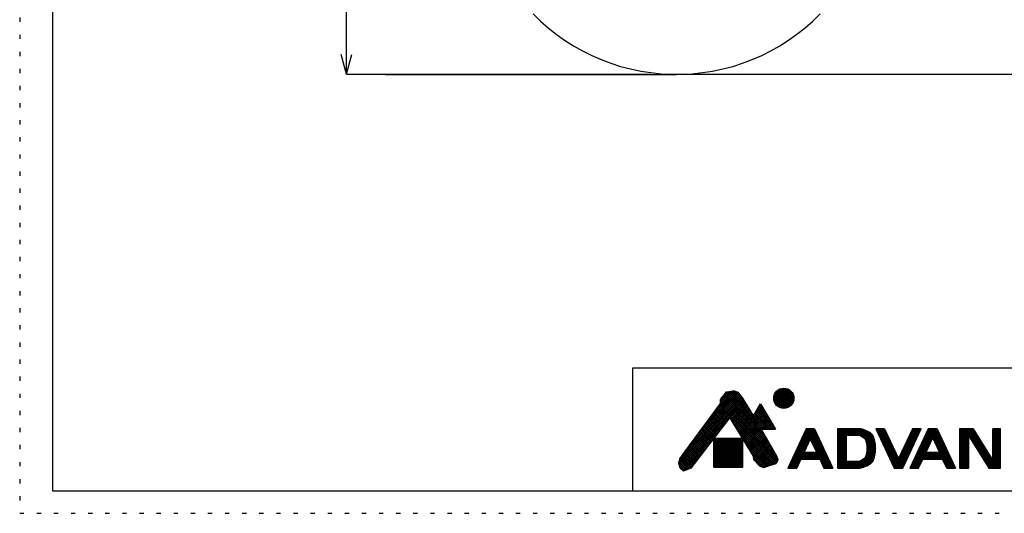
# Model space of a CAD drawing. Extents: x 11 to 583, y 10 to 410.
# Drawn here: x 11 to 299, y 10 to 154 of the extents above; entities that cross this region are included whole.
import ezdxf

# ---------------------------------------------------------------- set-up
doc = ezdxf.new("R2010")
doc.units = 0
doc.header["$LTSCALE"] = 2
doc.header["$MEASUREMENT"] = 0
doc.linetypes.add('DOT', pattern=[2.5, 0.625, -1.875])
for name, color, linetype in [('_0-0_', 7, 'CONTINUOUS'), ('_0-1_', 7, 'CONTINUOUS'), ('ADD_LINE', 7, 'CONTINUOUS')]:
    doc.layers.add(name, color=color, linetype=linetype)

msp = doc.modelspace()

# ---------------------------------------------------------------- linework, layer by layer
at = {"layer": '_0-0_', "color": 7, "linetype": 'Continuous'}
for p, q in [((106.51, 138.43), (106.51, 266.05)), ((161, 156.1), (163.15, 154.01)), ((242.77, 154.01), (244.93, 156.1)), ((163.15, 154.01), (165.43, 152.01)), ((240.5, 152.01), (242.77, 154.01)), ((165.43, 152.01), (167.79, 150.12)), ((167.79, 150.12), (170.24, 148.39)), ((235.68, 148.39), (238.14, 150.12)), ((238.14, 150.12), (240.5, 152.01)), ((170.24, 148.39), (172.81, 146.77)), ((172.81, 146.77), (175.42, 145.28)), ((230.51, 145.28), (233.14, 146.77)), ((233.14, 146.77), (235.68, 148.39)), ((106.51, 138.43), (104.96, 144.22)), ((106.51, 138.43), (108.06, 144.22)), ((175.42, 145.28), (178.14, 143.93)), ((178.14, 143.93), (180.89, 142.73)), ((225.04, 142.73), (227.82, 143.93)), ((227.82, 143.93), (230.51, 145.28)), ((180.89, 142.73), (183.73, 141.66)), ((183.73, 141.66), (186.6, 140.73)), ((219.35, 140.73), (222.23, 141.66)), ((222.23, 141.66), (225.04, 142.73)), ((106.51, 138.43), (195.47, 138.43)), ((117.93, 138.4), (202.93, 138.4)), ((186.6, 140.73), (189.5, 139.98)), ((189.5, 139.98), (192.47, 139.36)), ((192.47, 139.36), (195.46, 138.91)), ((195.46, 138.91), (198.45, 138.58)), ((198.45, 138.58), (201.47, 138.43)), ((201.47, 138.43), (204.49, 138.43)), ((319.19, 138.4), (202.99, 138.4)), ((204.49, 138.43), (207.48, 138.58)), ((207.48, 138.58), (210.5, 138.91)), ((210.5, 138.91), (213.46, 139.36)), ((213.46, 139.36), (216.42, 139.98)), ((216.42, 139.98), (219.35, 140.73))]:
    msp.add_line(p, q, dxfattribs=at)
at = {"layer": '_0-1_', "color": 1, "linetype": 'Continuous'}
for p, q in [((20.68, 16.5), (20.68, 401.39)), ((575.01, 52.5), (190.11, 52.5)), ((190.11, 52.5), (190.11, 16.5)), ((575.01, 16.5), (20.68, 16.5))]:
    msp.add_line(p, q, dxfattribs=at)
at = {"layer": '_0-1_', "color": 7, "linetype": 'Continuous'}
for p, q in [((232.68, 41.19), (232.68, 46.14)), ((232.96, 46.3), (235.61, 46.3)), ((233.08, 40.97), (233.08, 46.36)), ((233.48, 40.82), (233.48, 46.5)), ((233.88, 40.74), (233.88, 46.59)), ((234.28, 40.71), (234.28, 46.62)), ((234.68, 40.74), (234.68, 46.59)), ((235.08, 40.82), (235.08, 46.51)), ((235.48, 40.97), (235.48, 46.36)), ((235.88, 41.18), (235.88, 46.15)), ((231.34, 43.9), (237.23, 43.9)), ((231.34, 43.5), (237.23, 43.5)), ((231.4, 44.3), (237.17, 44.3)), ((231.48, 42.74), (231.48, 44.59)), ((231.52, 44.7), (237.05, 44.7)), ((231.71, 45.1), (236.86, 45.1)), ((231.88, 41.95), (231.88, 45.38)), ((231.97, 45.5), (236.6, 45.5)), ((232.28, 41.5), (232.28, 45.83)), ((232.36, 45.9), (236.21, 45.9)), ((236.28, 41.49), (236.28, 45.84)), ((236.68, 41.94), (236.68, 45.39)), ((237.08, 42.72), (237.08, 44.61)), ((223.22, 34.62), (227.52, 42.07)), ((224.02, 36), (228.46, 40.45)), ((224.79, 37.34), (228.25, 40.81)), ((225.56, 38.68), (228.04, 41.16)), ((226.33, 40.02), (227.84, 41.52)), ((226.61, 40.5), (230.9, 36.22)), ((226.82, 40.86), (230.12, 37.56)), ((227.03, 41.22), (229.35, 38.9)), ((227.11, 41.36), (227.63, 41.88)), ((227.23, 41.58), (228.58, 40.24)), ((227.44, 41.94), (227.81, 41.57)), ((227.52, 42.07), (231.82, 34.62)), ((231.39, 43.1), (237.18, 43.1)), ((231.49, 42.7), (237.07, 42.7)), ((231.67, 42.3), (236.9, 42.3)), ((231.92, 41.9), (236.65, 41.9)), ((232.28, 41.5), (236.29, 41.5)), ((232.82, 41.1), (235.75, 41.1)), ((223.24, 34.67), (228.66, 40.09)), ((223.77, 34.62), (228.87, 39.73)), ((224.33, 34.62), (229.08, 39.37)), ((224.9, 34.62), (229.29, 39.01)), ((224.96, 37.64), (227.97, 34.62)), ((225.16, 37.99), (228.53, 34.62)), ((225.37, 38.35), (229.1, 34.62)), ((225.46, 34.62), (229.49, 38.65)), ((225.58, 38.71), (229.67, 34.62)), ((225.79, 39.07), (230.23, 34.62)), ((225.99, 39.43), (230.8, 34.62)), ((226.03, 34.62), (229.7, 38.29)), ((226.2, 39.79), (231.36, 34.62)), ((226.41, 40.15), (231.67, 34.88)), ((226.6, 34.62), (229.91, 37.94)), ((227.16, 34.62), (230.11, 37.58)), ((223.22, 34.62), (231.82, 34.62)), ((223.3, 34.77), (223.44, 34.62)), ((223.51, 35.13), (224.01, 34.62)), ((223.71, 35.48), (224.57, 34.62)), ((223.92, 35.84), (225.14, 34.62)), ((224.13, 36.2), (225.71, 34.62)), ((224.34, 36.56), (226.27, 34.62)), ((224.54, 36.92), (226.84, 34.62)), ((224.75, 37.28), (227.4, 34.62)), ((227.73, 34.62), (230.32, 37.22)), ((228.29, 34.62), (230.53, 36.86)), ((228.86, 34.62), (230.74, 36.5)), ((229.42, 34.62), (230.94, 36.14)), ((229.99, 34.62), (231.15, 35.78)), ((230.56, 34.62), (231.36, 35.43)), ((231.12, 34.62), (231.56, 35.07)), ((231.69, 34.62), (231.77, 34.71)), ((213.86, 31.88), (213.86, 23.46)), ((222.27, 31.88), (213.86, 31.88)), ((213.86, 31.7), (222.27, 31.7)), ((213.88, 23.46), (213.88, 31.88)), ((214.08, 23.46), (214.08, 31.88)), ((214.28, 23.46), (214.28, 31.88)), ((214.48, 23.46), (214.48, 31.88)), ((214.68, 23.46), (214.68, 31.88)), ((214.88, 23.46), (214.88, 31.88)), ((215.08, 23.46), (215.08, 31.88)), ((215.28, 23.46), (215.28, 31.88)), ((215.48, 23.46), (215.48, 31.88)), ((215.68, 23.46), (215.68, 31.88)), ((215.88, 23.46), (215.88, 31.88)), ((216.08, 23.46), (216.08, 31.88)), ((216.28, 23.46), (216.28, 31.88)), ((216.48, 23.46), (216.48, 31.88)), ((216.68, 23.46), (216.68, 31.88)), ((216.88, 23.46), (216.88, 31.88)), ((217.08, 23.46), (217.08, 31.88)), ((217.28, 23.46), (217.28, 31.88)), ((217.48, 23.46), (217.48, 31.88)), ((217.68, 23.46), (217.68, 31.88)), ((217.88, 23.46), (217.88, 31.88)), ((218.08, 23.46), (218.08, 31.88)), ((218.28, 23.46), (218.28, 31.88)), ((218.48, 23.46), (218.48, 31.88)), ((218.68, 23.46), (218.68, 31.88)), ((218.88, 23.46), (218.88, 31.88)), ((219.08, 23.46), (219.08, 31.88)), ((219.28, 23.46), (219.28, 31.88)), ((219.48, 23.46), (219.48, 31.88)), ((219.68, 23.46), (219.68, 31.88)), ((219.88, 23.46), (219.88, 31.88)), ((220.08, 23.46), (220.08, 31.88)), ((220.28, 23.46), (220.28, 31.88)), ((220.48, 23.46), (220.48, 31.88)), ((220.68, 23.46), (220.68, 31.88)), ((220.88, 23.46), (220.88, 31.88)), ((221.08, 23.46), (221.08, 31.88)), ((221.28, 23.46), (221.28, 31.88)), ((221.48, 23.46), (221.48, 31.88)), ((221.68, 23.46), (221.68, 31.88)), ((221.88, 23.46), (221.88, 31.88)), ((222.08, 23.46), (222.08, 31.88)), ((222.27, 23.46), (222.27, 31.88)), ((213.86, 31.5), (222.27, 31.5)), ((213.86, 31.3), (222.27, 31.3)), ((213.86, 31.1), (222.27, 31.1)), ((213.86, 30.9), (222.27, 30.9)), ((213.86, 30.7), (222.27, 30.7)), ((213.86, 30.5), (222.27, 30.5)), ((213.86, 30.3), (222.27, 30.3)), ((213.86, 30.1), (222.27, 30.1)), ((213.86, 29.9), (222.27, 29.9)), ((213.86, 29.7), (222.27, 29.7)), ((213.86, 29.5), (222.27, 29.5)), ((213.86, 29.3), (222.27, 29.3)), ((213.86, 29.1), (222.27, 29.1)), ((213.86, 28.9), (222.27, 28.9)), ((213.86, 28.7), (222.27, 28.7)), ((213.86, 28.5), (222.27, 28.5)), ((213.86, 28.3), (222.27, 28.3)), ((213.86, 28.1), (222.27, 28.1)), ((213.86, 27.9), (222.27, 27.9)), ((213.86, 27.7), (222.27, 27.7)), ((213.86, 27.5), (222.27, 27.5)), ((213.86, 27.3), (222.27, 27.3)), ((213.86, 27.1), (222.27, 27.1)), ((213.86, 26.9), (222.27, 26.9)), ((213.86, 26.7), (222.27, 26.7)), ((213.86, 26.5), (222.27, 26.5)), ((213.86, 26.3), (222.27, 26.3)), ((213.86, 26.1), (222.27, 26.1)), ((213.86, 25.9), (222.27, 25.9)), ((213.86, 25.7), (222.27, 25.7)), ((213.86, 25.5), (222.27, 25.5)), ((213.86, 25.3), (222.27, 25.3)), ((213.86, 25.1), (222.27, 25.1)), ((213.86, 24.9), (222.27, 24.9)), ((213.86, 24.7), (222.27, 24.7)), ((213.86, 24.5), (222.27, 24.5)), ((213.86, 24.3), (222.27, 24.3)), ((213.86, 24.1), (222.27, 24.1)), ((213.86, 23.9), (222.27, 23.9)), ((213.86, 23.7), (222.27, 23.7)), ((213.86, 23.5), (222.27, 23.5)), ((213.86, 23.46), (222.27, 23.46))]:
    msp.add_line(p, q, dxfattribs=at)
at = {"layer": '_0-1_', "color": 4, "linetype": 'Continuous'}
for p, q in [((203.61, 24.65), (222.38, 43.42)), ((203.75, 25.35), (222.16, 43.76)), ((204.3, 26.47), (221.91, 44.09)), ((205.67, 28.41), (221.67, 44.41)), ((207.27, 30.57), (221.43, 44.73)), ((208.86, 32.73), (221.18, 45.05)), ((210.46, 34.9), (220.93, 45.36)), ((212.06, 37.06), (220.56, 45.56)), ((213.66, 39.22), (220.14, 45.7)), ((215.26, 41.39), (219.68, 45.81)), ((215.83, 42.53), (219.08, 45.77)), ((215.83, 43.09), (218.38, 45.64)), ((215.83, 43.19), (216.11, 43.84)), ((215.83, 42.17), (215.83, 43.19)), ((215.89, 43.31), (223.71, 35.48)), ((216.06, 43.71), (223.92, 35.84)), ((216.11, 43.84), (216.85, 44.68)), ((216.29, 44.04), (224.13, 36.2)), ((216.56, 44.34), (224.34, 36.56)), ((216.82, 44.64), (224.54, 36.92)), ((216.85, 44.68), (217.09, 44.91)), ((217.09, 44.91), (217.5, 45.51)), ((217.1, 44.93), (217.71, 45.54)), ((217.1, 44.93), (224.75, 37.28)), ((217.33, 45.26), (224.96, 37.64)), ((217.5, 45.51), (218.2, 45.6)), ((217.63, 45.53), (225.16, 37.99)), ((218.13, 45.59), (225.37, 38.35)), ((218.2, 45.6), (219.41, 45.84)), ((218.61, 45.68), (224.67, 39.62)), ((219.08, 45.77), (223.82, 41.04)), ((219.41, 45.84), (219.87, 45.79)), ((219.6, 45.82), (222.96, 42.46)), ((219.87, 45.79), (220.85, 45.47)), ((220.36, 45.63), (221.96, 44.03)), ((220.85, 45.47), (221.22, 45)), ((221.22, 45), (222.24, 43.65)), ((222.24, 43.65), (225.4, 38.4)), ((203.74, 24.22), (222.59, 43.07)), ((203.87, 23.78), (222.81, 42.72)), ((205.33, 27.95), (215.83, 42.17)), ((214.66, 40.58), (217.93, 37.31)), ((214.9, 40.9), (218.17, 37.63)), ((215.14, 41.23), (218.42, 37.95)), ((215.38, 41.56), (232.11, 24.83)), ((215.62, 41.88), (232.35, 25.15)), ((215.83, 42.8), (223.51, 35.13)), ((215.83, 42.23), (223.3, 34.77)), ((218.56, 37.9), (223.02, 42.36)), ((218.77, 37.55), (223.23, 42.01)), ((218.99, 37.2), (223.44, 41.66)), ((219.2, 36.85), (223.66, 41.3)), ((219.42, 36.5), (223.87, 40.95)), ((219.63, 36.15), (224.08, 40.6)), ((218.48, 38.03), (207.1, 23.22)), ((212.5, 37.65), (215.72, 34.43)), ((212.74, 37.98), (215.96, 34.75)), ((212.98, 38.3), (216.21, 35.07)), ((213.22, 38.63), (216.45, 35.39)), ((213.46, 38.95), (216.7, 35.71)), ((213.7, 39.28), (216.94, 36.03)), ((213.94, 39.6), (217.19, 36.35)), ((214.18, 39.93), (217.44, 36.67)), ((214.42, 40.25), (217.68, 36.99)), ((225.42, 26.68), (218.48, 38.03)), ((218.71, 37.66), (231.87, 24.5)), ((219.85, 35.8), (224.3, 40.24)), ((220.06, 35.45), (224.51, 39.89)), ((220.28, 35.09), (224.72, 39.54)), ((220.49, 34.74), (224.93, 39.18)), ((220.71, 34.39), (225.15, 38.83)), ((220.92, 34.04), (225.36, 38.48)), ((204.05, 23.39), (217.78, 37.13)), ((204.28, 23.06), (215.91, 34.69)), ((210.33, 34.72), (213.5, 31.55)), ((210.57, 35.05), (213.75, 31.87)), ((210.81, 35.37), (213.99, 32.19)), ((211.06, 35.7), (214.24, 32.51)), ((211.3, 36.02), (214.49, 32.83)), ((211.54, 36.35), (214.73, 33.15)), ((211.78, 36.67), (214.98, 33.47)), ((212.02, 37), (215.22, 33.79)), ((212.26, 37.33), (215.47, 34.11)), ((219.6, 36.21), (231.48, 24.33)), ((220.49, 34.75), (231.04, 24.2)), ((221.14, 33.69), (224.79, 37.34)), ((221.35, 33.34), (224.02, 36)), ((221.56, 32.99), (223.24, 34.67)), ((221.78, 32.64), (223.77, 34.62)), ((221.99, 32.29), (224.33, 34.62)), ((222.21, 31.93), (224.9, 34.62)), ((222.42, 31.58), (225.46, 34.62)), ((222.64, 31.23), (226.03, 34.62)), ((222.85, 30.88), (226.6, 34.62)), ((223.07, 30.53), (227.16, 34.62)), ((223.28, 30.18), (227.67, 34.57)), ((223.44, 34.62), (232.5, 25.56)), ((224.01, 34.62), (232.37, 26.27)), ((224.57, 34.62), (231.86, 27.34)), ((225.14, 34.62), (231.08, 28.68)), ((225.71, 34.62), (230.3, 30.03)), ((226.27, 34.62), (229.52, 31.37)), ((226.84, 34.62), (228.74, 32.72)), ((227.4, 34.62), (227.97, 34.06)), ((227.64, 34.62), (232.13, 26.86)), ((204.55, 22.76), (214.04, 32.25)), ((208.17, 31.79), (211.29, 28.67)), ((208.41, 32.12), (211.54, 28.99)), ((208.65, 32.44), (211.78, 29.31)), ((208.89, 32.77), (212.03, 29.63)), ((209.13, 33.1), (212.27, 29.95)), ((209.37, 33.42), (212.52, 30.27)), ((209.61, 33.75), (212.77, 30.59)), ((209.85, 34.07), (213.01, 30.91)), ((210.09, 34.4), (213.26, 31.23)), ((221.38, 33.3), (230.61, 24.07)), ((222.27, 31.84), (230.17, 23.93)), ((223.5, 29.83), (227.88, 34.21)), ((223.71, 29.48), (228.09, 33.85)), ((223.93, 29.13), (228.29, 33.49)), ((224.14, 28.78), (228.5, 33.14)), ((224.36, 28.42), (228.71, 32.78)), ((224.57, 28.07), (228.92, 32.42)), ((224.78, 27.72), (229.12, 32.06)), ((225, 27.37), (229.33, 31.7)), ((204.84, 22.49), (212.17, 29.81)), ((206.01, 28.87), (209.08, 25.79)), ((206.25, 29.19), (209.33, 26.11)), ((206.49, 29.52), (209.57, 26.43)), ((206.73, 29.84), (209.82, 26.75)), ((206.97, 30.17), (210.06, 27.07)), ((207.21, 30.49), (210.31, 27.39)), ((207.45, 30.82), (210.55, 27.71)), ((207.69, 31.14), (210.8, 28.03)), ((207.93, 31.47), (211.05, 28.35)), ((223.16, 30.39), (229.74, 23.8)), ((224.05, 28.93), (229.32, 23.66)), ((225.21, 27.02), (229.54, 31.35)), ((225.42, 26.66), (229.75, 30.99)), ((225.46, 26.13), (229.95, 30.63)), ((225.52, 25.63), (230.16, 30.27)), ((225.79, 25.33), (230.37, 29.91)), ((226.06, 25.04), (230.58, 29.55)), ((226.34, 24.75), (230.78, 29.2)), ((226.61, 24.46), (230.99, 28.84)), ((203.57, 24.79), (203.94, 25.96)), ((203.94, 25.96), (205.33, 27.95)), ((204.13, 26.22), (207.11, 23.23)), ((204.36, 26.56), (207.36, 23.55)), ((204.59, 26.89), (207.61, 23.87)), ((204.82, 27.22), (207.85, 24.19)), ((205.06, 27.55), (208.1, 24.51)), ((205.29, 27.89), (208.34, 24.83)), ((205.49, 22.57), (210.29, 27.37)), ((205.53, 28.21), (208.59, 25.15)), ((205.77, 28.54), (208.83, 25.47)), ((224.94, 27.48), (228.9, 23.51)), ((225.48, 25.66), (225.42, 26.68)), ((225.44, 26.41), (228.48, 23.36)), ((226.88, 24.16), (231.2, 28.48)), ((227.16, 23.87), (231.41, 28.12)), ((227.52, 23.67), (231.61, 27.76)), ((227.92, 23.51), (231.82, 27.41)), ((228.33, 23.34), (232.03, 27.05)), ((229.14, 23.6), (232.21, 26.66)), ((229.99, 23.88), (232.37, 26.26)), ((232.13, 26.86), (232.57, 25.76)), ((203.94, 23.54), (203.57, 24.79)), ((203.64, 25.01), (205.92, 22.73)), ((203.69, 24.4), (205.51, 22.58)), ((203.78, 25.44), (206.32, 22.89)), ((203.91, 25.87), (206.72, 23.06)), ((203.93, 23.59), (205.09, 22.43)), ((204.41, 22.89), (203.94, 23.54)), ((207.1, 23.22), (205.99, 22.75)), ((206.42, 22.93), (208.42, 24.93)), ((225.48, 25.8), (227.67, 23.61)), ((227.24, 23.78), (225.48, 25.66)), ((228.38, 23.32), (227.24, 23.78)), ((229.67, 23.78), (228.38, 23.32)), ((231.83, 24.43), (229.67, 23.78)), ((230.8, 24.12), (232.53, 25.85)), ((231.61, 24.37), (232.22, 24.97)), ((232.38, 25.2), (231.83, 24.43)), ((232.57, 25.76), (232.38, 25.2)), ((204.96, 22.38), (204.41, 22.89)), ((205.99, 22.75), (204.96, 22.38))]:
    msp.add_line(p, q, dxfattribs=at)
at = {"layer": '_0-1_', "color": 2, "linetype": 'Continuous'}
for p, q in [((240.84, 34.76), (235.47, 23.25)), ((240.75, 34.56), (243.31, 34.56)), ((243.22, 34.76), (240.84, 34.76)), ((240.84, 34.76), (243.22, 34.76)), ((243.22, 34.76), (248.59, 23.25)), ((249.93, 34.76), (249.93, 23.25)), ((256.53, 34.76), (249.93, 34.76)), ((249.93, 34.76), (256.53, 34.76)), ((249.93, 34.56), (257.28, 34.56)), ((256.66, 34.73), (256.53, 34.76)), ((256.88, 34.67), (256.66, 34.73)), ((257.11, 34.61), (256.88, 34.67)), ((257.34, 34.55), (257.11, 34.61)), ((257.56, 34.48), (257.34, 34.55)), ((261.13, 34.76), (266.49, 23.25)), ((263.73, 34.76), (261.13, 34.76)), ((261.13, 34.76), (263.73, 34.76)), ((261.22, 34.56), (263.82, 34.56)), ((263.73, 34.76), (267.79, 26.04)), ((271.86, 34.76), (267.79, 26.04)), ((269.09, 23.25), (274.46, 34.76)), ((276.46, 34.76), (271.09, 23.25)), ((271.77, 34.56), (274.37, 34.56)), ((274.46, 34.76), (271.86, 34.76)), ((271.86, 34.76), (274.46, 34.76)), ((276.37, 34.56), (279.22, 34.56)), ((279.13, 34.76), (276.46, 34.76)), ((276.46, 34.76), (279.13, 34.76)), ((279.13, 34.76), (284.5, 23.25)), ((285.65, 34.76), (285.65, 23.25)), ((289.6, 34.76), (285.65, 34.76)), ((285.65, 34.76), (289.6, 34.76)), ((285.65, 34.56), (289.72, 34.56)), ((289.6, 34.76), (295.41, 25.46)), ((295.41, 25.46), (295.41, 34.76)), ((297.61, 34.76), (295.41, 34.76)), ((295.41, 34.76), (297.61, 34.76)), ((295.41, 34.56), (297.61, 34.56)), ((297.61, 23.25), (297.61, 34.76)), ((239.44, 31.76), (244.62, 31.76)), ((239.53, 31.96), (244.53, 31.96)), ((239.63, 32.16), (244.43, 32.16)), ((239.72, 32.36), (244.34, 32.36)), ((239.81, 32.56), (244.25, 32.56)), ((239.91, 32.76), (244.15, 32.76)), ((240, 32.96), (244.06, 32.96)), ((240.09, 33.16), (243.97, 33.16)), ((240.19, 33.36), (243.87, 33.36)), ((242.03, 31.74), (240.22, 27.85)), ((240.28, 33.56), (243.78, 33.56)), ((240.37, 33.76), (243.69, 33.76)), ((240.47, 33.96), (243.59, 33.96)), ((240.56, 34.16), (243.5, 34.16)), ((240.65, 34.36), (243.41, 34.36)), ((242.03, 31.74), (243.84, 27.85)), ((249.93, 34.36), (257.93, 34.36)), ((249.93, 34.16), (258.45, 34.16)), ((249.93, 33.96), (258.89, 33.96)), ((249.93, 33.76), (259.25, 33.76)), ((249.93, 33.56), (259.56, 33.56)), ((249.93, 33.36), (259.81, 33.36)), ((249.93, 33.16), (260.01, 33.16)), ((249.93, 32.96), (260.19, 32.96)), ((249.93, 32.76), (252.53, 32.76)), ((249.93, 32.56), (252.53, 32.56)), ((249.93, 32.36), (252.53, 32.36)), ((249.93, 32.16), (252.53, 32.16)), ((249.93, 31.96), (252.53, 31.96)), ((249.93, 31.76), (252.53, 31.76)), ((256.53, 32.76), (252.53, 32.76)), ((252.53, 32.76), (252.53, 25.25)), ((256.53, 32.76), (256.68, 32.68)), ((256.53, 32.76), (260.33, 32.76)), ((256.68, 32.68), (256.93, 32.54)), ((256.89, 32.56), (260.43, 32.56)), ((256.93, 32.54), (257.18, 32.39)), ((257.18, 32.39), (257.41, 32.23)), ((257.22, 32.36), (260.53, 32.36)), ((257.41, 32.23), (257.63, 32.06)), ((257.5, 32.16), (260.6, 32.16)), ((257.79, 34.41), (257.56, 34.48)), ((257.63, 32.06), (257.83, 31.88)), ((257.74, 31.96), (260.67, 31.96)), ((257.93, 34.36), (257.79, 34.41)), ((257.83, 31.88), (257.93, 31.76)), ((258.19, 34.27), (257.93, 34.36)), ((257.93, 31.76), (258.07, 31.56)), ((257.93, 31.76), (260.73, 31.76)), ((258.64, 34.08), (258.19, 34.27)), ((259.08, 33.87), (258.64, 34.08)), ((259.49, 33.62), (259.08, 33.87)), ((259.86, 33.32), (259.49, 33.62)), ((260.17, 32.98), (259.86, 33.32)), ((260.33, 32.76), (260.17, 32.98)), ((260.38, 32.68), (260.33, 32.76)), ((260.46, 32.52), (260.38, 32.68)), ((260.53, 32.36), (260.46, 32.52)), ((260.59, 32.2), (260.53, 32.36)), ((260.65, 32.03), (260.59, 32.2)), ((260.7, 31.86), (260.65, 32.03)), ((260.73, 31.76), (260.7, 31.86)), ((260.8, 31.51), (260.73, 31.76)), ((261.31, 34.36), (263.91, 34.36)), ((261.41, 34.16), (264.01, 34.16)), ((261.5, 33.96), (264.1, 33.96)), ((261.59, 33.76), (264.19, 33.76)), ((261.69, 33.56), (264.29, 33.56)), ((261.78, 33.36), (264.38, 33.36)), ((261.87, 33.16), (264.47, 33.16)), ((261.97, 32.96), (264.57, 32.96)), ((262.06, 32.76), (264.66, 32.76)), ((262.15, 32.56), (264.75, 32.56)), ((262.25, 32.36), (264.85, 32.36)), ((262.34, 32.16), (264.94, 32.16)), ((262.43, 31.96), (265.03, 31.96)), ((262.53, 31.76), (265.13, 31.76)), ((270.46, 31.76), (273.06, 31.76)), ((270.56, 31.96), (273.16, 31.96)), ((270.65, 32.16), (273.25, 32.16)), ((270.74, 32.36), (273.34, 32.36)), ((270.83, 32.56), (273.43, 32.56)), ((270.93, 32.76), (273.53, 32.76)), ((271.02, 32.96), (273.62, 32.96)), ((271.11, 33.16), (273.71, 33.16)), ((271.21, 33.36), (273.81, 33.36)), ((271.3, 33.56), (273.9, 33.56)), ((271.39, 33.76), (273.99, 33.76)), ((271.49, 33.96), (274.09, 33.96)), ((271.58, 34.16), (274.18, 34.16)), ((271.67, 34.36), (274.27, 34.36)), ((275.06, 31.76), (277.66, 31.76)), ((275.16, 31.96), (277.76, 31.96)), ((275.25, 32.16), (280.34, 32.16)), ((275.34, 32.36), (280.25, 32.36)), ((275.43, 32.56), (280.16, 32.56)), ((275.53, 32.76), (280.06, 32.76)), ((275.62, 32.96), (279.97, 32.96)), ((275.71, 33.16), (279.88, 33.16)), ((275.81, 33.36), (279.78, 33.36)), ((275.84, 27.85), (277.8, 32.05)), ((275.9, 33.56), (279.69, 33.56)), ((275.99, 33.76), (279.6, 33.76)), ((276.09, 33.96), (279.5, 33.96)), ((276.18, 34.16), (279.41, 34.16)), ((276.27, 34.36), (279.32, 34.36)), ((279.75, 27.85), (277.8, 32.05)), ((277.84, 31.96), (280.44, 31.96)), ((277.93, 31.76), (280.53, 31.76)), ((285.65, 34.36), (289.85, 34.36)), ((285.65, 34.16), (289.97, 34.16)), ((285.65, 33.96), (290.1, 33.96)), ((285.65, 33.76), (290.22, 33.76)), ((285.65, 33.56), (290.35, 33.56)), ((285.65, 33.36), (290.47, 33.36)), ((285.65, 33.16), (290.6, 33.16)), ((285.65, 32.96), (290.72, 32.96)), ((285.65, 32.76), (288.25, 32.76)), ((285.65, 32.56), (288.25, 32.56)), ((285.65, 32.36), (288.25, 32.36)), ((285.65, 32.16), (288.25, 32.16)), ((285.65, 31.96), (288.25, 31.96)), ((285.65, 31.76), (288.25, 31.76)), ((288.25, 32.76), (294.19, 23.25)), ((288.25, 32.76), (288.25, 23.25)), ((288.25, 32.76), (290.85, 32.76)), ((288.38, 32.56), (290.97, 32.56)), ((288.5, 32.36), (291.1, 32.36)), ((288.63, 32.16), (291.22, 32.16)), ((288.75, 31.96), (291.35, 31.96)), ((288.88, 31.76), (291.47, 31.76)), ((295.41, 34.36), (297.61, 34.36)), ((295.41, 34.16), (297.61, 34.16)), ((295.41, 33.96), (297.61, 33.96)), ((295.41, 33.76), (297.61, 33.76)), ((295.41, 33.56), (297.61, 33.56)), ((295.41, 33.36), (297.61, 33.36)), ((295.41, 33.16), (297.61, 33.16)), ((295.41, 32.96), (297.61, 32.96)), ((295.41, 32.76), (297.61, 32.76)), ((295.41, 32.56), (297.61, 32.56)), ((295.41, 32.36), (297.61, 32.36)), ((295.41, 32.16), (297.61, 32.16)), ((295.41, 31.96), (297.61, 31.96)), ((295.41, 31.76), (297.61, 31.76)), ((238.14, 28.96), (240.74, 28.96)), ((238.23, 29.16), (240.83, 29.16)), ((238.32, 29.36), (240.92, 29.36)), ((238.42, 29.56), (241.02, 29.56)), ((238.51, 29.76), (241.11, 29.76)), ((238.6, 29.96), (241.2, 29.96)), ((238.7, 30.16), (241.3, 30.16)), ((238.79, 30.36), (241.39, 30.36)), ((238.88, 30.56), (241.48, 30.56)), ((238.98, 30.76), (241.58, 30.76)), ((239.07, 30.96), (241.67, 30.96)), ((239.16, 31.16), (241.76, 31.16)), ((239.25, 31.36), (241.85, 31.36)), ((239.35, 31.56), (241.95, 31.56)), ((242.11, 31.56), (244.71, 31.56)), ((242.21, 31.36), (244.81, 31.36)), ((242.3, 31.16), (244.9, 31.16)), ((242.39, 30.96), (244.99, 30.96)), ((242.49, 30.76), (245.09, 30.76)), ((242.58, 30.56), (245.18, 30.56)), ((242.67, 30.36), (245.27, 30.36)), ((242.77, 30.16), (245.37, 30.16)), ((242.86, 29.96), (245.46, 29.96)), ((242.95, 29.76), (245.55, 29.76)), ((243.05, 29.56), (245.65, 29.56)), ((243.14, 29.36), (245.74, 29.36)), ((243.23, 29.16), (245.83, 29.16)), ((243.32, 28.96), (245.92, 28.96)), ((249.93, 31.56), (252.53, 31.56)), ((249.93, 31.36), (252.53, 31.36)), ((249.93, 31.16), (252.53, 31.16)), ((249.93, 30.96), (252.53, 30.96)), ((249.93, 30.76), (252.53, 30.76)), ((249.93, 30.56), (252.53, 30.56)), ((249.93, 30.36), (252.53, 30.36)), ((249.93, 30.16), (252.53, 30.16)), ((249.93, 29.96), (252.53, 29.96)), ((249.93, 29.76), (252.53, 29.76)), ((249.93, 29.56), (252.53, 29.56)), ((249.93, 29.36), (252.53, 29.36)), ((249.93, 29.16), (252.53, 29.16)), ((249.93, 28.96), (252.53, 28.96)), ((258.07, 31.56), (258.26, 31.17)), ((258.07, 31.56), (260.78, 31.56)), ((258.17, 31.36), (260.83, 31.36)), ((258.26, 31.17), (258.39, 30.74)), ((258.26, 31.16), (260.88, 31.16)), ((258.32, 30.96), (260.92, 30.96)), ((258.38, 30.76), (260.96, 30.76)), ((258.39, 30.74), (258.47, 30.28)), ((258.42, 30.56), (260.99, 30.56)), ((258.45, 30.36), (261.02, 30.36)), ((258.47, 30.28), (258.51, 29.8)), ((258.48, 30.16), (261.05, 30.16)), ((258.5, 29.96), (261.07, 29.96)), ((258.51, 29.8), (258.52, 29.3)), ((258.51, 29.76), (261.09, 29.76)), ((258.52, 29.56), (261.11, 29.56)), ((258.52, 29.36), (261.12, 29.36)), ((258.52, 29.3), (258.53, 29.01)), ((258.53, 29.01), (258.52, 28.72)), ((258.53, 29.16), (261.12, 29.16)), ((258.53, 28.96), (261.13, 28.96)), ((260.9, 31.06), (260.8, 31.51)), ((260.99, 30.62), (260.9, 31.06)), ((261.05, 30.17), (260.99, 30.62)), ((261.1, 29.72), (261.05, 30.17)), ((261.12, 29.27), (261.1, 29.72)), ((261.13, 29.01), (261.12, 29.27)), ((261.12, 28.75), (261.13, 29.01)), ((262.62, 31.56), (265.22, 31.56)), ((262.71, 31.36), (265.31, 31.36)), ((262.8, 31.16), (265.4, 31.16)), ((262.9, 30.96), (265.5, 30.96)), ((262.99, 30.76), (265.59, 30.76)), ((263.08, 30.56), (265.68, 30.56)), ((263.18, 30.36), (265.78, 30.36)), ((263.27, 30.16), (265.87, 30.16)), ((263.36, 29.96), (265.96, 29.96)), ((263.46, 29.76), (266.06, 29.76)), ((263.55, 29.56), (266.15, 29.56)), ((263.64, 29.36), (266.24, 29.36)), ((263.74, 29.16), (266.34, 29.16)), ((263.83, 28.96), (266.43, 28.96)), ((269.16, 28.96), (271.76, 28.96)), ((269.25, 29.16), (271.85, 29.16)), ((269.34, 29.36), (271.94, 29.36)), ((269.44, 29.56), (272.04, 29.56)), ((269.53, 29.76), (272.13, 29.76)), ((269.62, 29.96), (272.22, 29.96)), ((269.72, 30.16), (272.32, 30.16)), ((269.81, 30.36), (272.41, 30.36)), ((269.9, 30.56), (272.5, 30.56)), ((270, 30.76), (272.6, 30.76)), ((270.09, 30.96), (272.69, 30.96)), ((270.18, 31.16), (272.78, 31.16)), ((270.28, 31.36), (272.88, 31.36)), ((270.37, 31.56), (272.97, 31.56)), ((273.76, 28.96), (276.36, 28.96)), ((273.85, 29.16), (276.45, 29.16)), ((273.94, 29.36), (276.54, 29.36)), ((274.04, 29.56), (276.64, 29.56)), ((274.13, 29.76), (276.73, 29.76)), ((274.22, 29.96), (276.82, 29.96)), ((274.32, 30.16), (276.92, 30.16)), ((274.41, 30.36), (277.01, 30.36)), ((274.5, 30.56), (277.1, 30.56)), ((274.6, 30.76), (277.2, 30.76)), ((274.69, 30.96), (277.29, 30.96)), ((274.78, 31.16), (277.38, 31.16)), ((274.88, 31.36), (277.48, 31.36)), ((274.97, 31.56), (277.57, 31.56)), ((278.02, 31.56), (280.62, 31.56)), ((278.12, 31.36), (280.72, 31.36)), ((278.21, 31.16), (280.81, 31.16)), ((278.3, 30.96), (280.9, 30.96)), ((278.4, 30.76), (281, 30.76)), ((278.49, 30.56), (281.09, 30.56)), ((278.58, 30.36), (281.18, 30.36)), ((278.68, 30.16), (281.28, 30.16)), ((278.77, 29.96), (281.37, 29.96)), ((278.86, 29.76), (281.46, 29.76)), ((278.96, 29.56), (281.56, 29.56)), ((279.05, 29.36), (281.65, 29.36)), ((279.14, 29.16), (281.74, 29.16)), ((279.24, 28.96), (281.84, 28.96)), ((285.65, 31.56), (288.25, 31.56)), ((285.65, 31.36), (288.25, 31.36)), ((285.65, 31.16), (288.25, 31.16)), ((285.65, 30.96), (288.25, 30.96)), ((285.65, 30.76), (288.25, 30.76)), ((285.65, 30.56), (288.25, 30.56)), ((285.65, 30.36), (288.25, 30.36)), ((285.65, 30.16), (288.25, 30.16)), ((285.65, 29.96), (288.25, 29.96)), ((285.65, 29.76), (288.25, 29.76)), ((285.65, 29.56), (288.25, 29.56)), ((285.65, 29.36), (288.25, 29.36)), ((285.65, 29.16), (288.25, 29.16)), ((285.65, 28.96), (288.25, 28.96)), ((289, 31.56), (291.6, 31.56)), ((289.13, 31.36), (291.72, 31.36)), ((289.25, 31.16), (291.85, 31.16)), ((289.38, 30.96), (291.97, 30.96)), ((289.5, 30.76), (292.1, 30.76)), ((289.63, 30.56), (292.22, 30.56)), ((289.75, 30.36), (292.35, 30.36)), ((289.88, 30.16), (292.47, 30.16)), ((290, 29.96), (292.6, 29.96)), ((290.13, 29.76), (292.72, 29.76)), ((290.25, 29.56), (292.85, 29.56)), ((290.38, 29.36), (292.97, 29.36)), ((290.5, 29.16), (293.1, 29.16)), ((290.63, 28.96), (293.22, 28.96)), ((295.41, 31.56), (297.61, 31.56)), ((295.41, 31.36), (297.61, 31.36)), ((295.41, 31.16), (297.61, 31.16)), ((295.41, 30.96), (297.61, 30.96)), ((295.41, 30.76), (297.61, 30.76)), ((295.41, 30.56), (297.61, 30.56)), ((295.41, 30.36), (297.61, 30.36)), ((295.41, 30.16), (297.61, 30.16)), ((295.41, 29.96), (297.61, 29.96)), ((295.41, 29.76), (297.61, 29.76)), ((295.41, 29.56), (297.61, 29.56)), ((295.41, 29.36), (297.61, 29.36)), ((295.41, 29.16), (297.61, 29.16)), ((295.41, 28.96), (297.61, 28.96)), ((236.74, 25.96), (247.32, 25.96)), ((236.83, 26.16), (247.23, 26.16)), ((236.92, 26.36), (247.14, 26.36)), ((237.02, 26.56), (247.04, 26.56)), ((237.11, 26.76), (246.95, 26.76)), ((237.2, 26.96), (246.86, 26.96)), ((237.3, 27.16), (246.76, 27.16)), ((237.39, 27.36), (246.67, 27.36)), ((237.48, 27.56), (246.58, 27.56)), ((237.58, 27.76), (246.48, 27.76)), ((237.67, 27.96), (240.27, 27.96)), ((237.76, 28.16), (240.36, 28.16)), ((237.86, 28.36), (240.46, 28.36)), ((237.95, 28.56), (240.55, 28.56)), ((238.04, 28.76), (240.64, 28.76)), ((240.22, 27.85), (243.84, 27.85)), ((243.42, 28.76), (246.02, 28.76)), ((243.51, 28.56), (246.11, 28.56)), ((243.6, 28.36), (246.2, 28.36)), ((243.7, 28.16), (246.3, 28.16)), ((243.79, 27.96), (246.39, 27.96)), ((249.93, 28.76), (252.53, 28.76)), ((249.93, 28.56), (252.53, 28.56)), ((249.93, 28.36), (252.53, 28.36)), ((249.93, 28.16), (252.53, 28.16)), ((249.93, 27.96), (252.53, 27.96)), ((249.93, 27.76), (252.53, 27.76)), ((249.93, 27.56), (252.53, 27.56)), ((249.93, 27.36), (252.53, 27.36)), ((249.93, 27.16), (252.53, 27.16)), ((249.93, 26.96), (252.53, 26.96)), ((249.93, 26.76), (252.53, 26.76)), ((249.93, 26.56), (252.53, 26.56)), ((249.93, 26.36), (252.53, 26.36)), ((249.93, 26.16), (252.53, 26.16)), ((249.93, 25.96), (252.53, 25.96)), ((257.63, 25.95), (257.41, 25.78)), ((257.83, 26.14), (257.63, 25.95)), ((257.64, 25.96), (260.64, 25.96)), ((257.93, 26.25), (257.83, 26.14)), ((257.85, 26.16), (260.7, 26.16)), ((258.07, 26.46), (257.93, 26.25)), ((258, 26.36), (260.76, 26.36)), ((258.26, 26.84), (258.07, 26.46)), ((258.12, 26.56), (260.81, 26.56)), ((258.22, 26.76), (260.86, 26.76)), ((258.39, 27.27), (258.26, 26.84)), ((258.3, 26.96), (260.9, 26.96)), ((258.36, 27.16), (260.94, 27.16)), ((258.47, 27.73), (258.39, 27.27)), ((258.41, 27.36), (260.98, 27.36)), ((258.44, 27.56), (261.01, 27.56)), ((258.51, 28.22), (258.47, 27.73)), ((258.47, 27.76), (261.04, 27.76)), ((258.49, 27.96), (261.06, 27.96)), ((258.5, 28.16), (261.08, 28.16)), ((258.52, 28.72), (258.51, 28.22)), ((258.51, 28.36), (261.1, 28.36)), ((258.52, 28.76), (261.12, 28.76)), ((258.52, 28.56), (261.11, 28.56)), ((260.59, 25.82), (260.65, 25.98)), ((260.65, 25.98), (260.7, 26.15)), ((260.7, 26.15), (260.73, 26.25)), ((260.73, 26.25), (260.8, 26.51)), ((260.8, 26.51), (260.9, 26.95)), ((260.9, 26.95), (260.99, 27.4)), ((260.99, 27.4), (261.05, 27.85)), ((261.05, 27.85), (261.1, 28.3)), ((261.1, 28.3), (261.12, 28.75)), ((263.92, 28.76), (266.52, 28.76)), ((264.02, 28.56), (266.62, 28.56)), ((264.11, 28.36), (266.71, 28.36)), ((264.2, 28.16), (266.8, 28.16)), ((264.3, 27.96), (266.9, 27.96)), ((264.39, 27.76), (266.99, 27.76)), ((264.48, 27.56), (267.08, 27.56)), ((264.58, 27.36), (267.18, 27.36)), ((264.67, 27.16), (267.27, 27.16)), ((264.76, 26.96), (267.36, 26.96)), ((264.86, 26.76), (267.46, 26.76)), ((264.95, 26.56), (267.55, 26.56)), ((265.04, 26.36), (267.64, 26.36)), ((265.14, 26.16), (267.74, 26.16)), ((265.23, 25.96), (270.36, 25.96)), ((267.85, 26.16), (270.45, 26.16)), ((267.94, 26.36), (270.54, 26.36)), ((268.04, 26.56), (270.64, 26.56)), ((268.13, 26.76), (270.73, 26.76)), ((268.22, 26.96), (270.82, 26.96)), ((268.32, 27.16), (270.92, 27.16)), ((268.41, 27.36), (271.01, 27.36)), ((268.5, 27.56), (271.1, 27.56)), ((268.6, 27.76), (271.2, 27.76)), ((268.69, 27.96), (271.29, 27.96)), ((268.78, 28.16), (271.38, 28.16)), ((268.88, 28.36), (271.48, 28.36)), ((268.97, 28.56), (271.57, 28.56)), ((269.06, 28.76), (271.66, 28.76)), ((272.36, 25.96), (283.24, 25.96)), ((272.45, 26.16), (283.14, 26.16)), ((272.54, 26.36), (283.05, 26.36)), ((272.64, 26.56), (282.96, 26.56)), ((272.73, 26.76), (282.86, 26.76)), ((272.82, 26.96), (282.77, 26.96)), ((272.92, 27.16), (282.68, 27.16)), ((273.01, 27.36), (282.58, 27.36)), ((273.1, 27.56), (282.49, 27.56)), ((273.2, 27.76), (282.4, 27.76)), ((273.29, 27.96), (275.89, 27.96)), ((273.38, 28.16), (275.98, 28.16)), ((273.48, 28.36), (276.08, 28.36)), ((273.57, 28.56), (276.17, 28.56)), ((273.66, 28.76), (276.26, 28.76)), ((275.84, 27.85), (279.75, 27.85)), ((279.33, 28.76), (281.93, 28.76)), ((279.42, 28.56), (282.02, 28.56)), ((279.52, 28.36), (282.12, 28.36)), ((279.61, 28.16), (282.21, 28.16)), ((279.7, 27.96), (282.3, 27.96)), ((285.65, 28.76), (288.25, 28.76)), ((285.65, 28.56), (288.25, 28.56)), ((285.65, 28.36), (288.25, 28.36)), ((285.65, 28.16), (288.25, 28.16)), ((285.65, 27.96), (288.25, 27.96)), ((285.65, 27.76), (288.25, 27.76)), ((285.65, 27.56), (288.25, 27.56)), ((285.65, 27.36), (288.25, 27.36)), ((285.65, 27.16), (288.25, 27.16)), ((285.65, 26.96), (288.25, 26.96)), ((285.65, 26.76), (288.25, 26.76)), ((285.65, 26.56), (288.25, 26.56)), ((285.65, 26.36), (288.25, 26.36)), ((285.65, 26.16), (288.25, 26.16)), ((285.65, 25.96), (288.25, 25.96)), ((290.75, 28.76), (293.35, 28.76)), ((290.88, 28.56), (293.47, 28.56)), ((291, 28.36), (293.6, 28.36)), ((291.13, 28.16), (293.72, 28.16)), ((291.25, 27.96), (293.85, 27.96)), ((291.38, 27.76), (293.97, 27.76)), ((291.5, 27.56), (294.1, 27.56)), ((291.63, 27.36), (294.22, 27.36)), ((291.75, 27.16), (294.35, 27.16)), ((291.88, 26.96), (294.47, 26.96)), ((292, 26.76), (294.6, 26.76)), ((292.13, 26.56), (294.72, 26.56)), ((292.25, 26.36), (294.85, 26.36)), ((292.38, 26.16), (294.97, 26.16)), ((292.5, 25.96), (295.1, 25.96)), ((295.41, 28.76), (297.61, 28.76)), ((295.41, 28.56), (297.61, 28.56)), ((295.41, 28.36), (297.61, 28.36)), ((295.41, 28.16), (297.61, 28.16)), ((295.41, 27.96), (297.61, 27.96)), ((295.41, 27.76), (297.61, 27.76)), ((295.41, 27.56), (297.61, 27.56)), ((295.41, 27.36), (297.61, 27.36)), ((295.41, 27.16), (297.61, 27.16)), ((295.41, 26.96), (297.61, 26.96)), ((295.41, 26.76), (297.61, 26.76)), ((295.41, 26.56), (297.61, 26.56)), ((295.41, 26.36), (297.61, 26.36)), ((295.41, 26.16), (297.61, 26.16)), ((295.41, 25.96), (297.61, 25.96)), ((235.47, 23.25), (238.07, 23.25)), ((235.52, 23.36), (238.12, 23.36)), ((235.62, 23.56), (238.22, 23.56)), ((235.71, 23.76), (238.31, 23.76)), ((235.8, 23.96), (238.4, 23.96)), ((235.9, 24.16), (238.5, 24.16)), ((235.99, 24.36), (238.59, 24.36)), ((236.08, 24.56), (238.68, 24.56)), ((236.18, 24.76), (238.78, 24.76)), ((236.27, 24.96), (238.87, 24.96)), ((236.36, 25.16), (238.96, 25.16)), ((236.46, 25.36), (239.06, 25.36)), ((236.55, 25.56), (239.15, 25.56)), ((236.64, 25.76), (239.24, 25.76)), ((239.29, 25.85), (238.07, 23.25)), ((239.29, 25.85), (244.78, 25.85)), ((244.78, 25.85), (245.99, 23.25)), ((244.82, 25.76), (247.42, 25.76)), ((244.91, 25.56), (247.51, 25.56)), ((245, 25.36), (247.6, 25.36)), ((245.1, 25.16), (247.7, 25.16)), ((245.19, 24.96), (247.79, 24.96)), ((245.28, 24.76), (247.88, 24.76)), ((245.38, 24.56), (247.98, 24.56)), ((245.47, 24.36), (248.07, 24.36)), ((245.56, 24.16), (248.16, 24.16)), ((245.66, 23.96), (248.26, 23.96)), ((245.75, 23.76), (248.35, 23.76)), ((245.84, 23.56), (248.44, 23.56)), ((245.94, 23.36), (248.54, 23.36)), ((245.99, 23.25), (248.59, 23.25)), ((249.93, 25.76), (252.53, 25.76)), ((249.93, 25.56), (252.53, 25.56)), ((249.93, 25.36), (252.53, 25.36)), ((249.93, 25.16), (260.26, 25.16)), ((249.93, 24.96), (260.11, 24.96)), ((249.93, 24.76), (259.93, 24.76)), ((249.93, 24.56), (259.7, 24.56)), ((249.93, 24.36), (259.43, 24.36)), ((249.93, 24.16), (259.11, 24.16)), ((249.93, 23.96), (258.71, 23.96)), ((249.93, 23.76), (258.23, 23.76)), ((249.93, 23.56), (257.65, 23.56)), ((249.93, 23.36), (256.95, 23.36)), ((249.93, 23.25), (256.53, 23.25)), ((252.53, 25.25), (256.53, 25.25)), ((256.68, 25.33), (256.53, 25.25)), ((256.53, 23.25), (256.66, 23.29)), ((256.66, 23.29), (256.88, 23.35)), ((256.93, 25.48), (256.68, 25.33)), ((256.73, 25.36), (260.39, 25.36)), ((256.88, 23.35), (257.11, 23.41)), ((257.18, 25.63), (256.93, 25.48)), ((257.07, 25.56), (260.49, 25.56)), ((257.11, 23.41), (257.34, 23.47)), ((257.41, 25.78), (257.18, 25.63)), ((257.34, 23.47), (257.56, 23.54)), ((257.38, 25.76), (260.57, 25.76)), ((257.56, 23.54), (257.79, 23.61)), ((257.79, 23.61), (257.93, 23.65)), ((257.93, 23.65), (258.19, 23.75)), ((258.19, 23.75), (258.64, 23.93)), ((258.64, 23.93), (259.08, 24.15)), ((259.08, 24.15), (259.49, 24.4)), ((259.49, 24.4), (259.86, 24.69)), ((259.86, 24.69), (260.17, 25.03)), ((260.17, 25.03), (260.33, 25.25)), ((260.33, 25.25), (260.38, 25.34)), ((260.38, 25.34), (260.46, 25.49)), ((260.46, 25.49), (260.53, 25.65)), ((260.53, 25.65), (260.59, 25.82)), ((265.32, 25.76), (270.26, 25.76)), ((265.42, 25.56), (270.17, 25.56)), ((265.51, 25.36), (270.08, 25.36)), ((265.6, 25.16), (269.98, 25.16)), ((265.7, 24.96), (269.89, 24.96)), ((265.79, 24.76), (269.8, 24.76)), ((265.88, 24.56), (269.7, 24.56)), ((265.98, 24.36), (269.61, 24.36)), ((266.07, 24.16), (269.52, 24.16)), ((266.16, 23.96), (269.42, 23.96)), ((266.26, 23.76), (269.33, 23.76)), ((266.35, 23.56), (269.24, 23.56)), ((266.44, 23.36), (269.14, 23.36)), ((266.49, 23.25), (269.09, 23.25)), ((271.09, 23.25), (273.69, 23.25)), ((271.14, 23.36), (273.74, 23.36)), ((271.24, 23.56), (273.84, 23.56)), ((271.33, 23.76), (273.93, 23.76)), ((271.42, 23.96), (274.02, 23.96)), ((271.52, 24.16), (274.12, 24.16)), ((271.61, 24.36), (274.21, 24.36)), ((271.7, 24.56), (274.3, 24.56)), ((271.8, 24.76), (274.4, 24.76)), ((271.89, 24.96), (274.49, 24.96)), ((271.98, 25.16), (274.58, 25.16)), ((272.08, 25.36), (274.68, 25.36)), ((272.17, 25.56), (274.77, 25.56)), ((272.26, 25.76), (274.86, 25.76)), ((273.69, 23.25), (274.91, 25.85)), ((274.91, 25.85), (280.69, 25.85)), ((281.9, 23.25), (280.69, 25.85)), ((280.73, 25.76), (283.33, 25.76)), ((280.82, 25.56), (283.42, 25.56)), ((280.91, 25.36), (283.51, 25.36)), ((281.01, 25.16), (283.61, 25.16)), ((281.1, 24.96), (283.7, 24.96)), ((281.19, 24.76), (283.79, 24.76)), ((281.29, 24.56), (283.89, 24.56)), ((281.38, 24.36), (283.98, 24.36)), ((281.47, 24.16), (284.07, 24.16)), ((281.57, 23.96), (284.17, 23.96)), ((281.66, 23.76), (284.26, 23.76)), ((281.75, 23.56), (284.35, 23.56)), ((281.85, 23.36), (284.45, 23.36)), ((281.9, 23.25), (284.5, 23.25)), ((285.65, 25.76), (288.25, 25.76)), ((285.65, 25.56), (288.25, 25.56)), ((285.65, 25.36), (288.25, 25.36)), ((285.65, 25.16), (288.25, 25.16)), ((285.65, 24.96), (288.25, 24.96)), ((285.65, 24.76), (288.25, 24.76)), ((285.65, 24.56), (288.25, 24.56)), ((285.65, 24.36), (288.25, 24.36)), ((285.65, 24.16), (288.25, 24.16)), ((285.65, 23.96), (288.25, 23.96)), ((285.65, 23.76), (288.25, 23.76)), ((285.65, 23.56), (288.25, 23.56)), ((285.65, 23.36), (288.25, 23.36)), ((285.65, 23.25), (288.25, 23.25)), ((292.63, 25.76), (295.22, 25.76)), ((292.75, 25.56), (295.35, 25.56)), ((292.88, 25.36), (297.61, 25.36)), ((293, 25.16), (297.61, 25.16)), ((293.13, 24.96), (297.61, 24.96)), ((293.25, 24.76), (297.61, 24.76)), ((293.38, 24.56), (297.61, 24.56)), ((293.5, 24.36), (297.61, 24.36)), ((293.63, 24.16), (297.61, 24.16)), ((293.75, 23.96), (297.61, 23.96)), ((293.88, 23.76), (297.61, 23.76)), ((294, 23.56), (297.61, 23.56)), ((294.13, 23.36), (297.61, 23.36)), ((294.19, 23.25), (297.61, 23.25)), ((295.41, 25.76), (297.61, 25.76)), ((295.41, 25.56), (297.61, 25.56))]:
    msp.add_line(p, q, dxfattribs=at)
at = {"layer": '_0-1_', "color": 7, "linetype": 'Continuous'}
msp.add_circle((234.28, 43.66), 2.95, dxfattribs=at)
at = {"layer": 'ADD_LINE', "color": 7, "linetype": 'DOT'}
for p, q in [((11, 410), (11, 10)), ((11, 10), (583, 10))]:
    msp.add_line(p, q, dxfattribs=at)

doc.saveas('drawing.dxf')
